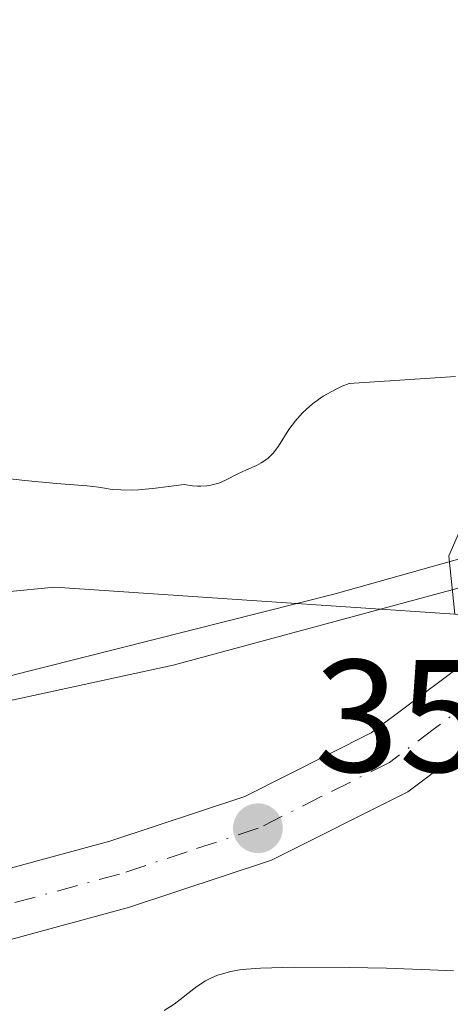
# Model space of a CAD drawing. Units: metres. Extents: x 632463 to 633119, y 4669535 to 4671856.
# Drawn here: x 632591 to 632618, y 4670368 to 4670430 of the extents above; entities that cross this region are included whole.
import ezdxf

# ---------------------------------------------------------------- set-up
doc = ezdxf.new("R2010")
doc.units = ezdxf.units.M
doc.header["$MEASUREMENT"] = 0
doc.linetypes.add('DGN Style 4', pattern=[2.6384748266838614, 1.318413404963828, -0.6592067024819142, 0.001648016756204785, -0.6592067024819142])
for name, color, linetype, lineweight in [('Corriente natural lineal', 142, 'Continuous', 13), ('Cultivos herbáceos CxS', 92, 'Continuous', 0), ('Curva de nivel normal', 30, 'Continuous', 0), ('Matorral CxS', 135, 'Continuous', 0), ('Pista no pavimentada Cxs', 111, 'Continuous', 0), ('Pista no pavimentada eje', 91, 'DGN Style 4', 0), ('Punto de cota en terreno', 7, 'Continuous', 0), ('Rótulo de punto de cota en terreno', 7, 'Continuous', 0), ('Vía pecuaria CxS', 92, 'Continuous', 13)]:
    doc.layers.add(name, color=color, linetype=linetype, lineweight=lineweight)
doc.styles.add('Style-Arial', font='txt')

# ---------------------------------------------------------------- blocks, each defined once
blk = doc.blocks.new('*U5')
at = {"layer": 'Matorral CxS', "color": 135, "linetype": 'Continuous', "lineweight": 0}
blk.add_polyline3d([(632626.0301000001, 4670624.610099999, 357.7939999999944), (632628.8901000004, 4670597.720100001, 357.9033999999957), (632629.1300999997, 4670595.710100001, 357.8274999999995), (632642.0900999998, 4670488.8201, 357.6128000000026), (632655.4789000005, 4670383.967900001, 356.4199999999983), (632629.5371000003, 4670391.924100001, 355.1116000000038), (632617.7962999997, 4670392.715700001, 354.7719999999972), (632617.4315, 4670396.3641, 354.8693999999959), (632628.3120999997, 4670421.232100001, 356.1511000000028), (632629.8671000004, 4670452.317500001, 356.9655000000057), (632629.8677000003, 4670489.619899999, 357.4786000000022), (632606.5528999995, 4670494.283299999, 356.9158000000025), (632600.3356999997, 4670511.3803, 357.1624000000011), (632594.1189000001, 4670544.020300001, 357.7958000000072), (632618.9885, 4670570.442299999, 358.9425999999949), (632612.7719000002, 4670606.1907, 360.3093999999983)], dxfattribs=at)
blk = doc.blocks.new('*U6')
at = {"layer": 'Cultivos herbáceos CxS', "color": 92, "linetype": 'Continuous', "lineweight": 0}
blk.add_polyline3d([(632618.9885, 4670570.442299999, 358.9425999999949), (632594.1189000001, 4670544.020300001, 357.7958000000072), (632600.3356999997, 4670511.3803, 357.1624000000011), (632606.5528999995, 4670494.283299999, 356.9158000000025), (632629.8677000003, 4670489.619899999, 357.4786000000022), (632629.8671000004, 4670452.317500001, 356.9655000000057), (632628.3120999997, 4670421.232100001, 356.1511000000028), (632617.4315, 4670396.3641, 354.8693999999959), (632617.7962999997, 4670392.715700001, 354.7719999999972), (632605.4281000001, 4670393.5493, 354.9339999999939), (632592.7802999998, 4670394.4025, 354.9890000000014), (632538.3551000003, 4670389.1621, 354.7762999999977), (632519.8148999996, 4670381.0459, 353.3883999999962), (632516.4593000002, 4670544.4509, 356.7296000000061), (632514.0723000001, 4670565.937100001, 356.6003999999957), (632501.7225000003, 4670552.968699999, 355.6861999999965), (632499.3711000001, 4670522.2839, 356.2801000000036), (632488.2445, 4670519.399800001, 356.2574000000022), (632484.5807999996, 4670714.346799999, 359.0083000000013), (632489.9823000003, 4670696.3409, 358.6530000000057), (632514.8509000001, 4670674.580499999, 359.4829000000027), (632549.0455, 4670641.940099999, 360.2943999999989), (632583.2401000002, 4670613.9627, 359.6435999999958), (632612.7719000002, 4670606.1907, 360.3093999999983)], close=True, dxfattribs=at)
blk = doc.blocks.new('5PATER')
at = {"layer": 'Punto de cota en terreno', "linetype": 'Continuous', "lineweight": 0}
h = blk.add_hatch(color=51, dxfattribs=at)
edge = h.paths.add_edge_path()
edge.add_ellipse((0, 0), major_axis=(-0.1095731443231308, -0.1110710700762829), ratio=0.9994222409660322, start_angle=0, end_angle=360)
blk = doc.blocks.new('*U7')
at = {"layer": 'Pista no pavimentada Cxs', "color": 111, "linetype": 'Continuous', "lineweight": 0}
for points in [[(632538.3300999999, 4670365.4901, 354.6747999999934), (632559.4001000002, 4670369.7501, 354.7942000000039), (632588.9901000002, 4670376.5601, 354.7958999999973), (632596.2200999996, 4670378.530099999, 354.7881000000052), (632604.6801000005, 4670381.3201, 354.7621000000072), (632612.5800999999, 4670385.290100001, 354.859500000006), (632617.7001, 4670389.130100001, 354.9033999999957), (632621.2901, 4670392.610099999, 354.9743000000017), (632624.1501000002, 4670396.090100001, 355.0234999999957), (632625.5000999998, 4670398.190099999, 355.0896000000066), (632626.8800999997, 4670400.3101, 355.1716000000015), (632628.9600999998, 4670404.840100001, 355.3420999999944), (632630.5800999999, 4670410.5001, 355.5782999999938), (632631.1801000005, 4670415.4001, 355.7746000000043), (632630.9600999998, 4670425.380100001, 356.1970000000001), (632631.3492000002, 4670431.7481, 356.3680000000023), (632631.4961000001, 4670434.151500001, 356.4468000000052), (632632.4401000004, 4670449.600099999, 356.8650000000052), (632632.3800999997, 4670457.090100001, 356.9787999999971), (632626.8201000001, 4670503.780099999, 357.7920000000013), (632624.9301000005, 4670528.710100001, 358.4251999999979), (632622.0800999999, 4670550.0001, 358.8335999999982), (632617.7500999998, 4670578.630100001, 359.2670000000071), (632612.8642999995, 4670604.677100001, 360.2335000000021)], [(632614.2100999998, 4670620.880100001, 360.9873999999982), (632622.0000999998, 4670579.360099999, 359.2768999999971), (632626.3601000002, 4670550.610099999, 358.6989000000031), (632629.2200999996, 4670529.1601, 358.2940999999992), (632631.1101000002, 4670504.200099999, 357.8987999999954), (632636.6901000004, 4670457.360099999, 357.0595999999932), (632636.7500999998, 4670449.4901, 356.8107000000018), (632635.2701000003, 4670425.300100001, 356.3457000000053), (632635.5000999998, 4670415.190099999, 355.8252000000066), (632634.8300999999, 4670409.630100001, 355.626099999994), (632633.0100999996, 4670403.340100001, 355.4155000000028), (632631.3201000001, 4670399.6601, 355.3021000000008), (632630.6700999998, 4670398.2301, 355.2584000000061), (632627.6401000004, 4670393.540100001, 355.1714000000065), (632624.4600999998, 4670389.6801, 355.0182999999961), (632620.5000999998, 4670385.850099999, 354.9256000000024), (632614.8601000002, 4670381.610099999, 354.8760000000038), (632606.3300999999, 4670377.3301, 354.8588000000018), (632597.4600999998, 4670374.4001, 354.8772000000026), (632590.0401, 4670372.380100001, 354.9327999999951), (632560.3101000005, 4670365.540100001, 354.9394999999931)]]:
    blk.add_polyline3d(points, dxfattribs=at)

msp = doc.modelspace()

# ---------------------------------------------------------------- linework, layer by layer
at = {"layer": 'Corriente natural lineal', "color": 142, "linetype": 'Continuous', "lineweight": 13}
msp.add_polyline3d([(632622.6610000003, 4670397.469000001, 355.0215999999928), (632622.3400999998, 4670397.380100001, 355.0123000000021), (632610.3201000001, 4670394.0001, 354.9504000000015), (632564.5100999996, 4670382.440099999, 354.6052999999956), (632558.4700999996, 4670381.8101, 354.4334999999992), (632549.5100999996, 4670382.3301, 353.6061999999947), (632544.5301000001, 4670382.100099999, 352.7125999999989), (632531.2401000002, 4670379.120100001, 352.5883000000031), (632509.4700999996, 4670371.600099999, 351.6128000000026), (632505.3400999998, 4670368.780099999, 351.5806000000011), (632494.8101000005, 4670360.110099999, 351.295100000003), (632492.6201, 4670358.860099999, 351.1717000000062), (632491.2703, 4670358.391100001, 351.1380999999965)], dxfattribs=at)
at = {"layer": 'Cultivos herbáceos CxS', "color": 92, "linetype": 'Continuous', "lineweight": 0}
for points in [[(632484.5807999996, 4670714.346799999, 359.0083000000013), (632489.9823000003, 4670696.3409, 358.6530000000057), (632514.8509000001, 4670674.580499999, 359.4829000000027), (632549.0455, 4670641.940099999, 360.2943999999989), (632583.2401000002, 4670613.9627, 359.6435999999958), (632612.7719000002, 4670606.1907, 360.3093999999983), (632618.9885, 4670570.442299999, 358.9425999999949), (632594.1189000001, 4670544.020300001, 357.7958000000072), (632600.3356999997, 4670511.3803, 357.1624000000011), (632606.5528999995, 4670494.283299999, 356.9158000000025), (632629.8677000003, 4670489.619899999, 357.4786000000022), (632629.8671000004, 4670452.317500001, 356.9655000000057), (632628.3120999997, 4670421.232100001, 356.1511000000028), (632617.4315, 4670396.3641, 354.8693999999959), (632617.7962999997, 4670392.715700001, 354.7719999999972)], [(632617.7962999997, 4670392.715700001, 354.7719999999972), (632605.4281000001, 4670393.5493, 354.9339999999939), (632592.7802999998, 4670394.4025, 354.9890000000014), (632538.3551000003, 4670389.1621, 354.7762999999977), (632519.8148999996, 4670381.0459, 353.3883999999962)]]:
    msp.add_polyline3d(points, dxfattribs=at)
at = {"layer": 'Curva de nivel normal', "color": 30, "linetype": 'Continuous', "lineweight": 0, "elevation": 355, "flags": 128}
for points in [[(632617.8499999996, 4670407.5801), (632611.1900000004, 4670407.1601), (632610.75, 4670406.9801), (632610.3399999999, 4670406.780099999), (632609.5800000001, 4670406.350099999), (632608.9100000003, 4670405.870100001), (632608.5099999999, 4670405.530099999), (632608.2599999999, 4670405.300100001), (632607.8300000001, 4670404.8201), (632607.4299999997, 4670404.280099999), (632606.7699999996, 4670403.2401), (632606.4500000002, 4670402.800100001), (632606.2800000003, 4670402.620100001), (632606.0999999996, 4670402.450099999), (632605.7000000002, 4670402.1801), (632605.4100000003, 4670402.030099999), (632604.7699999996, 4670401.7401), (632604.2400000002, 4670401.4901), (632603.4699999997, 4670401.100099999), (632603.04, 4670400.920100001), (632602.5499999998, 4670400.790100001), (632602.29, 4670400.7401), (632601.9100000003, 4670400.720100001), (632601.7100000001, 4670400.720100001), (632601.3899999997, 4670400.7501), (632600.8700000001, 4670400.840100001), (632599.7300000006, 4670400.6801), (632599.0899999999, 4670400.600099999), (632598.0300000003, 4670400.5001), (632597.6100000005, 4670400.4801), (632596.9100000003, 4670400.4901), (632596.3799999999, 4670400.530099999), (632595.5099999999, 4670400.6601), (632594.7999999998, 4670400.7401), (632592.9000000004, 4670400.890100001), (632590.9100000003, 4670401.0801), (632589.2599999999, 4670401.280099999)], [(632617.7300000006, 4670370.420100001), (632616.2400000002, 4670370.4801), (632613.54, 4670370.5801), (632611.1900000004, 4670370.610099999), (632607.75, 4670370.630100001), (632605.6500000004, 4670370.5801), (632604.7800000003, 4670370.520099999), (632604.3600000005, 4670370.4801), (632603.7699999996, 4670370.360099999), (632603.2199999997, 4670370.210100001), (632602.9699999997, 4670370.130100001), (632602.5099999999, 4670369.9301), (632602.2199999997, 4670369.780099999), (632601.6600000003, 4670369.420100001), (632600.25, 4670368.3301), (632599.6200000001, 4670367.920100001)]]:
    msp.add_lwpolyline(points, dxfattribs=at)
at = {"layer": 'Matorral CxS', "color": 135, "linetype": 'Continuous', "lineweight": 0}
for points in [[(632484.5807999996, 4670714.346799999, 359.0083000000013), (632489.9823000003, 4670696.3409, 358.6530000000057), (632514.8509000001, 4670674.580499999, 359.4829000000027), (632549.0455, 4670641.940099999, 360.2943999999989), (632583.2401000002, 4670613.9627, 359.6435999999958), (632612.7719000002, 4670606.1907, 360.3093999999983), (632618.9885, 4670570.442299999, 358.9425999999949), (632594.1189000001, 4670544.020300001, 357.7958000000072), (632600.3356999997, 4670511.3803, 357.1624000000011), (632606.5528999995, 4670494.283299999, 356.9158000000025), (632629.8677000003, 4670489.619899999, 357.4786000000022), (632629.8671000004, 4670452.317500001, 356.9655000000057), (632628.3120999997, 4670421.232100001, 356.1511000000028), (632617.4315, 4670396.3641, 354.8693999999959), (632617.7962999997, 4670392.715700001, 354.7719999999972)], [(632492.5351, 4670291.088099999, 352.5466000000015), (632491.0631999997, 4670369.4124, 353.536500000002), (632504.7717000004, 4670374.4595, 352.5117999999929), (632519.8148999996, 4670381.0459, 353.3883999999962), (632538.3551000003, 4670389.1621, 354.7762999999977), (632592.7802999998, 4670394.4025, 354.9890000000014), (632605.4281000001, 4670393.5493, 354.9339999999939), (632617.7962999997, 4670392.715700001, 354.7719999999972), (632629.5371000003, 4670391.924100001, 355.1116000000038), (632655.4789000005, 4670383.967900001, 356.4199999999983), (632661.4801000003, 4670336.970100001, 356.5519000000059)], [(632617.7962999997, 4670392.715700001, 354.7719999999972), (632605.4281000001, 4670393.5493, 354.9339999999939), (632592.7802999998, 4670394.4025, 354.9890000000014), (632538.3551000003, 4670389.1621, 354.7762999999977), (632519.8148999996, 4670381.0459, 353.3883999999962)]]:
    msp.add_polyline3d(points, dxfattribs=at)
at = {"layer": 'Pista no pavimentada Cxs', "color": 111, "linetype": 'Continuous', "lineweight": 0}
for points in [[(632614.2100999998, 4670620.880100001, 360.9873999999982), (632622.0000999998, 4670579.360099999, 359.2768999999971), (632626.3601000002, 4670550.610099999, 358.6989000000031), (632629.2200999996, 4670529.1601, 358.2940999999992), (632631.1101000002, 4670504.200099999, 357.8987999999954), (632636.6901000004, 4670457.360099999, 357.0595999999932), (632636.7500999998, 4670449.4901, 356.8107000000018), (632635.2701000003, 4670425.300100001, 356.3457000000053), (632635.5000999998, 4670415.190099999, 355.8252000000066), (632634.8300999999, 4670409.630100001, 355.626099999994), (632633.0100999996, 4670403.340100001, 355.4155000000028), (632631.3201000001, 4670399.6601, 355.3021000000008), (632630.6700999998, 4670398.2301, 355.2584000000061), (632627.6401000004, 4670393.540100001, 355.1714000000065), (632624.4600999998, 4670389.6801, 355.0182999999961), (632620.5000999998, 4670385.850099999, 354.9256000000024), (632614.8601000002, 4670381.610099999, 354.8760000000038), (632606.3300999999, 4670377.3301, 354.8588000000018), (632597.4600999998, 4670374.4001, 354.8772000000026), (632590.0401, 4670372.380100001, 354.9327999999951), (632560.3101000005, 4670365.540100001, 354.9394999999931), (632539.3101000005, 4670361.290100001, 354.6187999999966), (632523.3701, 4670357.050100001, 354.2203000000009), (632509.0301000001, 4670352.9001, 353.709799999997)], [(632491.3855999997, 4670352.2589, 352.579700000002), (632507.8300999999, 4670357.040100001, 353.6879999999946), (632522.2200999996, 4670361.200099999, 354.0268999999971), (632538.3300999999, 4670365.4901, 354.6747999999934), (632559.4001000002, 4670369.7501, 354.7942000000039), (632588.9901000002, 4670376.5601, 354.7958999999973), (632596.2200999996, 4670378.530099999, 354.7881000000052), (632604.6801000005, 4670381.3201, 354.7621000000072), (632612.5800999999, 4670385.290100001, 354.859500000006), (632617.7001, 4670389.130100001, 354.9033999999957), (632621.2901, 4670392.610099999, 354.9743000000017), (632624.1501000002, 4670396.090100001, 355.0234999999957), (632625.5000999998, 4670398.190099999, 355.0896000000066), (632626.8800999997, 4670400.3101, 355.1716000000015), (632628.9600999998, 4670404.840100001, 355.3420999999944), (632630.5800999999, 4670410.5001, 355.5782999999938), (632631.1801000005, 4670415.4001, 355.7746000000043), (632630.9600999998, 4670425.380100001, 356.1970000000001), (632631.3491000002, 4670431.7481, 356.3680000000023)]]:
    msp.add_polyline3d(points, dxfattribs=at)
at = {"layer": 'Pista no pavimentada eje', "color": 91, "linetype": 'DGN Style 4', "lineweight": 0}
msp.add_polyline3d([(632633.5827000003, 4670432.9923, 356.4642000000022), (632633.1151000002, 4670425.340100001, 356.2302999999956), (632633.2251000004, 4670420.350099999, 356.0099999999948), (632633.3400999998, 4670415.295100001, 355.7917000000016), (632633.0401, 4670412.845100001, 355.6879000000045), (632632.7050999999, 4670410.065099999, 355.5871999999945), (632631.7950999998, 4670406.920100001, 355.4728000000032), (632630.9851000002, 4670404.090100001, 355.3828999999969), (632629.1001000004, 4670399.985099999, 355.2394000000059), (632628.7751000002, 4670399.270099999, 355.2210999999952), (632628.0850999998, 4670398.210100001, 355.1909000000014), (632626.5701000001, 4670395.8651, 355.129700000005), (632625.8951000003, 4670394.815099999, 355.103099999993), (632624.4650999998, 4670393.075099999, 355.0519000000059), (632622.8750999998, 4670391.145099999, 354.9974999999977), (632621.0800999999, 4670389.405099999, 354.9717999999993), (632619.1001000004, 4670387.4901, 354.9147999999986), (632616.5401, 4670385.5701, 354.8895000000048), (632613.7200999996, 4670383.450099999, 354.8809999999939), (632609.4550999999, 4670381.3101, 354.8206999999966), (632605.5050999997, 4670379.325099999, 354.8221999999951), (632601.0701000001, 4670377.860099999, 354.860400000005), (632596.8400999998, 4670376.465100001, 354.849000000002), (632589.5151000004, 4670374.470100001, 354.8669999999984)], dxfattribs=at)
at = {"layer": 'Vía pecuaria CxS', "color": 92, "linetype": 'Continuous', "lineweight": 13}
msp.add_polyline3d([(632492.7384000003, 4670280.2707, 353.4612999999954), (632491.1043999996, 4670367.2204, 352.7323999999935), (632525.0839999998, 4670377.313999999, 352.0636999999988), (632540.6509999996, 4670379.314999999, 353.3371999999945), (632558.2220000002, 4670381.09, 354.4429999999993), (632564.0820000004, 4670381.683, 354.5936999999976), (632600.1830000002, 4670389.523, 354.8304999999964), (632623.4970000006, 4670395.829, 354.9965999999986), (632650.6940000001, 4670404.030999999, 356.7871000000014), (632666.2939999999, 4670408.063999999, 356.4567999999999), (632642.7220000002, 4670323.771000001, 355.1778999999952), (632629.8490000004, 4670319.372, 354.7302000000054), (632616.6849999997, 4670313.504000001, 354.4979000000022), (632578.4570000004, 4670304.583000001, 354.9899000000005), (632535.9819999998, 4670293.243000001, 354.1808000000019)], close=True, dxfattribs=at)
msp.add_polyline3d([(632491.1043999996, 4670367.2204, 352.7323999999935), (632525.0839999998, 4670377.313999999, 352.0636999999988), (632540.6509999996, 4670379.314999999, 353.3371999999945), (632558.2220000002, 4670381.09, 354.4429999999993), (632564.0820000004, 4670381.683, 354.5936999999976), (632600.1830000002, 4670389.523, 354.8304999999964), (632623.4970000006, 4670395.829, 354.9965999999986), (632650.6940000001, 4670404.030999999, 356.7871000000014), (632666.2939999999, 4670408.063999999, 356.4567999999999), (632642.7220000002, 4670323.771000001, 355.1778999999952), (632629.8490000004, 4670319.372, 354.7302000000054), (632616.6849999997, 4670313.504000001, 354.4979000000022), (632578.4570000004, 4670304.583000001, 354.9899000000005), (632535.9819999998, 4670293.243000001, 354.1808000000019), (632492.7384000003, 4670280.2707, 353.4612999999954)], dxfattribs=at)

# ---------------------------------------------------------------- block references
at = {"layer": 'Cultivos herbáceos CxS', "color": 92, "linetype": 'Continuous', "lineweight": 0}
msp.add_blockref('*U6', (0, 0), dxfattribs=at)
at = {"layer": 'Matorral CxS', "color": 135, "linetype": 'Continuous', "lineweight": 0}
msp.add_blockref('*U5', (0, 0), dxfattribs=at)
at = {"layer": 'Pista no pavimentada Cxs', "color": 111, "linetype": 'Continuous', "lineweight": 0}
msp.add_blockref('*U7', (0, 0), dxfattribs=at)
at = {"layer": 'Punto de cota en terreno', "color": 7, "linetype": 'Continuous', "lineweight": 0, "xscale": 10, "yscale": 10, "zscale": 10}
msp.add_blockref('5PATER', (632605.4900000002, 4670379.33, 354.75), dxfattribs=at)

# ---------------------------------------------------------------- texts
at = {"layer": 'Rótulo de punto de cota en terreno', "color": 7, "linetype": 'Continuous', "lineweight": 0, "style": 'Style-Arial'}
msp.add_text('354,75', height=7.000000000000002, dxfattribs=at).set_placement((632609.0177999996, 4670382.857799999))

doc.saveas('drawing.dxf')
